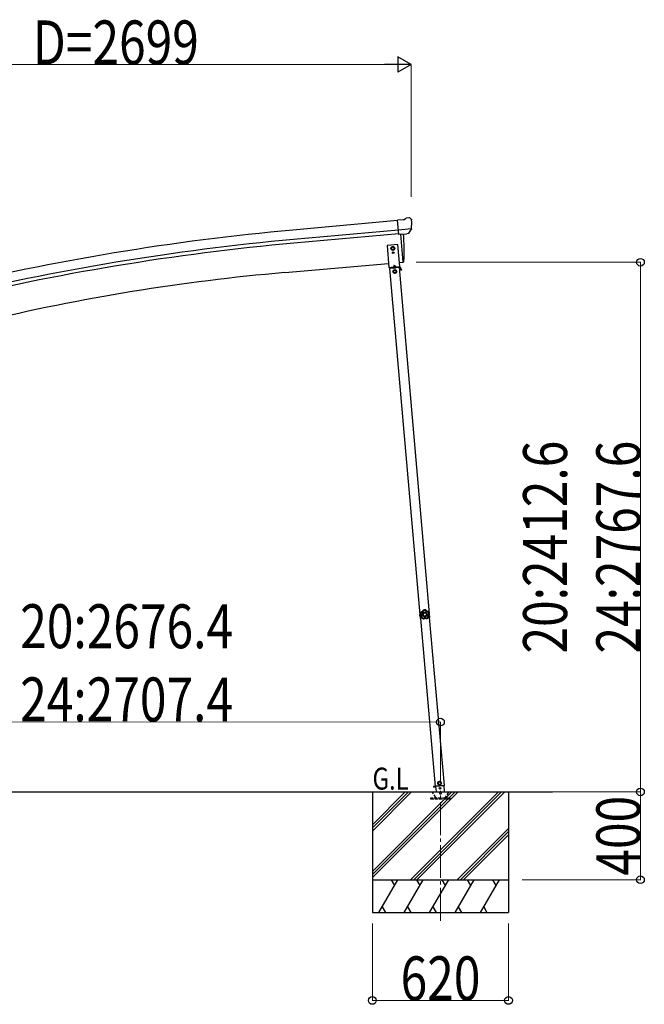
# Model space of a CAD drawing. Units: millimetres. Extents: x 0 to 67280, y 0 to 47520.
# Drawn here: x 37763 to 40608, y 8535 to 13020 of the extents above; entities that cross this region are included whole.
import ezdxf

# ---------------------------------------------------------------- set-up
doc = ezdxf.new("R2010")
doc.units = ezdxf.units.MM
doc.linetypes.add('YCENTER_1', pattern=[13, 10, -1, 1, -1])
doc.linetypes.add('YHIDDEN_1', pattern=[4, 3, -1])
for name, color, linetype, lineweight in [('USER1', 3, 'Continuous', 13), ('YKK_12', 2, 'Continuous', 13), ('YKK_13', 4, 'Continuous', 30), ('YKK_A1', 4, 'Continuous', 30), ('YKK_D', 6, 'Continuous', 13)]:
    doc.layers.add(name, color=color, linetype=linetype, lineweight=lineweight)
doc.styles.add('text-b', font='extslim2.shx', dxfattribs={"width": 0.8, "bigfont": 'extfont2.shx'})

msp = doc.modelspace()

# ---------------------------------------------------------------- linework, layer by layer
at = {"layer": 'YKK_12', "linetype": 'YCENTER_1', "ltscale": 15}
msp.add_line((39678.9, 8915.7), (39679.4, 9507.7), dxfattribs=at)
at = {"layer": 'YKK_13'}
for p, q in [((39510.9, 12109.2), (39522.6, 12116)), ((39537.5, 12117.6), (39523.8, 12116.4)), ((39546.6, 12111.8), (39541.1, 12116.4)), ((39547.7, 12109.8), (39547.8, 12108.4)), ((39510.9, 12109.2), (39484.3, 12106.9)), ((39489.9, 12042.2), (39484.3, 12106.9)), ((39547.1, 12066.9), (39488.2, 12061.8)), ((39535.9, 12047.4), (39546.8, 12066.4)), ((39546.9, 12066.6), (39546.8, 12066.4)), ((39547.2, 12067.5), (39546.9, 12066.6)), ((39499.9, 12043.1), (39489.9, 12042.2)), ((39496.9, 12042.8), (39508.1, 11915.2)), ((39499.9, 12043.1), (39500.2, 12043)), ((39500.2, 12043), (39525.6, 12045.2)), ((39525.6, 12045.2), (39525.8, 12045.4)), ((39533.5, 12046), (39525.8, 12045.4)), ((39508.1, 11915.2), (39510.1, 11915.5)), ((39585.1, 10315.7), (39585.8, 10315.8)), ((39585.1, 10315.7), (39585.5, 10309.3)), ((39585.8, 10315.8), (39586.7, 10302.8)), ((39586, 10302.8), (39585.5, 10309.3)), ((39586, 10302.8), (39586.7, 10302.8))]:
    msp.add_line(p, q, dxfattribs=at)
at = {"layer": 'YKK_13', "linetype": 'Continuous', "ltscale": 0.5}
for p, q in [((39486, 11995.6), (39436.2, 11991.2)), ((39436.2, 11991.2), (39444.9, 11891.6)), ((39462.4, 11986), (39455.9, 11982.2)), ((39455.9, 11982.2), (39455.9, 11974.7)), ((39468.9, 11982.2), (39462.4, 11986)), ((39468.9, 11974.7), (39468.9, 11982.2)), ((39494.7, 11896), (39486, 11995.6)), ((39455.9, 11974.7), (39462.4, 11971)), ((39462.1, 11959), (39462.1, 11958.2)), ((39462.9, 11959), (39462.1, 11959)), ((39462.1, 11958.2), (39462.9, 11958.2)), ((39462.4, 11971), (39468.9, 11974.7)), ((39463.8, 11960.6), (39463.7, 11959.8)), ((39463.7, 11957.3), (39463.7, 11956.5)), ((39463.7, 11956.5), (39464.5, 11956.5)), ((39464.6, 11960.6), (39463.8, 11960.6)), ((39464.5, 11956.5), (39464.5, 11957.3)), ((39464.6, 11959.8), (39464.6, 11960.6)), ((39466.2, 11958.9), (39465.4, 11958.9)), ((39465.4, 11958.1), (39466.2, 11958.1)), ((39466.2, 11958.1), (39466.2, 11958.9)), ((39444.9, 11891.6), (39494.7, 11896)), ((39492.2, 11890.7), (39448.3, 11886.9)), ((39493.1, 11893.8), (39449.6, 11890)), ((39449.8, 11887), (39449.6, 11890)), ((39454.9, 11892.5), (39484.7, 11895.1)), ((39455, 11890.5), (39454.9, 11892.5)), ((39484.9, 11893.1), (39455, 11890.5)), ((39464.3, 11888.3), (39464, 11891.3)), ((39464.2, 11888.8), (39476.2, 11889.8)), ((39469.1, 11902.2), (39464.9, 11893.4)), ((39469.1, 11902.2), (39474.7, 11894.2)), ((39476.2, 11889.3), (39476, 11892.3)), ((39484.7, 11895.1), (39484.9, 11893.1)), ((39490.7, 11890.6), (39490.4, 11893.6)), ((39490.6, 11891.1), (39493.3, 11891.3)), ((39501.6, 11877.5), (39493.8, 11891.1)), ((39503.8, 11878.8), (39495.9, 11892.3)), ((39471.6, 11880.4), (39465.1, 11876.6)), ((39465.1, 11876.6), (39465.1, 11869.1)), ((39465.1, 11869.1), (39471.6, 11865.4)), ((39478.1, 11876.6), (39471.6, 11880.4)), ((39471.6, 11865.4), (39478.1, 11869.1)), ((39478.1, 11869.1), (39478.1, 11876.6)), ((39499.1, 11881.8), (39501.3, 11883.1)), ((39503.8, 11878.8), (39501.6, 11877.5)), ((39647.7, 9526.9), (39657.5, 9527.8)), ((39657.5, 9527.8), (39647.7, 9526.9)), ((39647.7, 9526.9), (39647.9, 9524.9)), ((39647.7, 9526.9), (39647.9, 9524.9)), ((39657.7, 9525.8), (39647.9, 9524.9)), ((39647.9, 9524.9), (39657.7, 9525.8)), ((39656.3, 9528), (39697.2, 9531.6)), ((39657.5, 9528.1), (39659.6, 9503.9)), ((39674.8, 9549.9), (39668.6, 9545.6)), ((39668.6, 9545.6), (39669.3, 9538.1)), ((39669.3, 9538.1), (39676.1, 9534.9)), ((39681.6, 9546.7), (39674.8, 9549.9)), ((39676.1, 9534.9), (39682.2, 9539.2)), ((39682.2, 9539.2), (39681.6, 9546.7)), ((39698, 9503.3), (39695.6, 9531.4))]:
    msp.add_line(p, q, dxfattribs=at)
at = {"layer": 'YKK_13', "linetype": 'YHIDDEN_1', "ltscale": 5}
for p, q in [((39724.1, 9473.6), (39634.1, 9473.6)), ((39634.1, 9473.6), (39634.1, 9471.6)), ((39634.1, 9471.6), (39724.1, 9471.6)), ((39658.1, 9476.6), (39643.3, 9502.1)), ((39715.4, 9502.1), (39700.7, 9476.6)), ((39724.1, 9471.6), (39724.1, 9473.6))]:
    msp.add_line(p, q, dxfattribs=at)
at = {"layer": 'YKK_13', "ltscale": 5}
for p, q in [((39639.4, 9503.6), (39719.4, 9503.6)), ((39639.4, 9502.6), (39639.4, 9503.6)), ((39639.4, 9502.6), (39719.4, 9502.6)), ((39719.4, 9503.6), (39719.4, 9502.6))]:
    msp.add_line(p, q, dxfattribs=at)
at = {"layer": 'YKK_13', "linetype": 'Continuous', "ltscale": 0.5}
for centre, radius in [((39462.4, 11978.5), 8.5), ((39462.4, 11978.5), 7.7), ((39462.4, 11978.5), 6.5), ((39464.1, 11958.6), 3.75), ((39471.6, 11872.9), 8.5), ((39471.6, 11872.9), 7.7), ((39471.6, 11872.9), 6.5), ((39675.4, 9542.4), 8.5), ((39675.4, 9542.4), 7.7), ((39675.4, 9542.4), 6.5), ((39677.1, 9519.2), 4)]:
    msp.add_circle(centre, radius, dxfattribs=at)
at = {"layer": 'YKK_13'}
msp.add_circle((39462.4, 11978.5), 6.5, dxfattribs=at)
msp.add_circle((39462.4, 11978.5), 6.5, dxfattribs=at)
msp.add_circle((39462.4, 11978.5), 6.5, dxfattribs=at)
msp.add_circle((39462.4, 11978.5), 6.5, dxfattribs=at)
for centre, radius, start, end in [((39524.1, 12113.4), 3, 95, 120), ((39537.9, 12112.6), 5, 50.0065, 94.9935), ((39346.2, 12090.8), 202.4, 353.4085, 5), ((38614.3, 11971), 900, 356.6392, 4.6499), ((39509.8, 11918.5), 3, 277, 356.6392), ((39604.4, 10310.6), 20, 165.0344, 202.9656)]:
    msp.add_arc(centre, radius, start, end, dxfattribs=at)
at = {"layer": 'YKK_13', "linetype": 'Continuous', "ltscale": 0.5}
for centre, radius, start, end in [((39462.9, 11959.8), 0.82, 269, 359), ((39462.9, 11957.3), 0.82, 359, 89), ((39465.3, 11957.3), 0.82, 89, 179), ((39465.4, 11959.8), 0.82, 179, 269), ((39493.3, 11890.8), 3, 30, 95), ((39493.3, 11890.8), 0.5, 30, 95)]:
    msp.add_arc(centre, radius, start, end, dxfattribs=at)
at = {"layer": 'YKK_13', "linetype": 'YHIDDEN_1', "ltscale": 5}
for centre, radius, start, end in [((39642.5, 9501.6), 1, 30, 90), ((39663.3, 9479.6), 6, 210, 270), ((39679.4, 9497.6), 4.25, 183.3723, 176.6277), ((39695.5, 9479.6), 6, 270, 330), ((39716.3, 9501.6), 1, 90, 150)]:
    msp.add_arc(centre, radius, start, end, dxfattribs=at)
at = {"layer": 'YKK_13', "extrusion": (0, 0, -1)}
for centre, major_axis, ratio, start_param, end_param in [((39552, 12113.8), (-15.4, 3.4), 0.101033, 0.307812, 0.308043), ((39544.7, 12109.5), (2.71, -1.31), 0.997474, 4.96062, 5.746529), ((39533.2, 12049.1), (-3.5, 2.17), 0.650902, 4.095823, 4.168633), ((39533.3, 12048.9), (1.62, -2.54), 0.997631, 5.80419, 6.600612)]:
    msp.add_ellipse(centre, major_axis=major_axis, ratio=ratio, start_param=start_param, end_param=end_param, dxfattribs=at)
at = {"layer": 'YKK_13', "extrusion": (1e-16, 1e-16, -1)}
msp.add_ellipse((39533.2, 12049), major_axis=(1.62, -2.54), ratio=0.997631, start_param=0.390237, end_param=0.478995, dxfattribs=at)
at = {"layer": 'YKK_13'}
for points in [[(39590, 10321.1), (39588.1, 10317.9), (39587.2, 10314.1), (39587.3, 10310.4)], [(39590, 10321.1), (39588.1, 10317.9), (39587.2, 10314.1), (39587.3, 10310.4)], [(39590.3, 10320.9), (39588.5, 10317.7), (39587.6, 10314.1), (39587.7, 10310.5)], [(39591.7, 10319.2), (39590.4, 10316.8), (39589.7, 10314), (39589.7, 10311.3)], [(39590.4, 10321.4), (39590.2, 10321.4), (39590.1, 10321.3), (39590, 10321.1)], [(39590.4, 10321.4), (39590.2, 10321.4), (39590.1, 10321.3), (39590, 10321.1)], [(39590.3, 10320.9), (39590.2, 10321), (39590.1, 10321), (39590, 10321.1)], [(39590.6, 10321.1), (39590.5, 10321.1), (39590.3, 10321), (39590.3, 10320.9)], [(39590.6, 10321.1), (39590.5, 10321.1), (39590.3, 10321), (39590.3, 10320.9)], [(39590.4, 10321.4), (39590.5, 10321.3), (39590.5, 10321.2), (39590.6, 10321.1)], [(39601.3, 10330.7), (39601.2, 10330.6), (39601.1, 10330.5), (39601, 10330.3)], [(39601.3, 10330.7), (39601.2, 10330.6), (39601.1, 10330.5), (39601, 10330.3)], [(39601.3, 10330), (39601.2, 10330.1), (39601.1, 10330.2), (39601, 10330.3)], [(39612.4, 10331.4), (39608.7, 10332.2), (39604.9, 10331.9), (39601.3, 10330.7)], [(39612.4, 10331.4), (39608.7, 10332.2), (39604.9, 10331.9), (39601.3, 10330.7)], [(39601.3, 10330.7), (39601.4, 10330.6), (39601.5, 10330.5), (39601.6, 10330.4)], [(39601.6, 10330.4), (39601.4, 10330.3), (39601.3, 10330.2), (39601.3, 10330)], [(39601.6, 10330.4), (39601.4, 10330.3), (39601.3, 10330.2), (39601.3, 10330)], [(39612.2, 10331.1), (39608.7, 10331.8), (39605, 10331.5), (39601.6, 10330.4)], [(39611.1, 10329.3), (39608.4, 10329.7), (39605.6, 10329.5), (39602.9, 10328.7)], [(39612.2, 10331.1), (39612.3, 10331.2), (39612.4, 10331.3), (39612.4, 10331.4)], [(39612.6, 10330.8), (39612.5, 10331), (39612.4, 10331.1), (39612.2, 10331.1)], [(39612.6, 10330.8), (39612.5, 10331), (39612.4, 10331.1), (39612.2, 10331.1)], [(39612.8, 10331.2), (39612.7, 10331.3), (39612.6, 10331.4), (39612.4, 10331.4)], [(39612.8, 10331.2), (39612.7, 10331.3), (39612.6, 10331.4), (39612.4, 10331.4)], [(39612.8, 10331.2), (39612.7, 10331), (39612.7, 10330.9), (39612.6, 10330.8)], [(39626.7, 10313.8), (39626.2, 10316.6), (39625.2, 10319.2), (39623.6, 10321.5)], [(39624.3, 10323.5), (39624.4, 10323.6), (39624.5, 10323.7), (39624.6, 10323.8)], [(39624.8, 10323.3), (39624.7, 10323.4), (39624.5, 10323.5), (39624.3, 10323.5)], [(39624.8, 10323.3), (39624.7, 10323.4), (39624.5, 10323.5), (39624.3, 10323.5)], [(39625, 10323.6), (39624.9, 10323.7), (39624.7, 10323.8), (39624.6, 10323.8)], [(39625, 10323.6), (39624.9, 10323.7), (39624.7, 10323.8), (39624.6, 10323.8)], [(39625, 10323.6), (39624.9, 10323.5), (39624.8, 10323.4), (39624.8, 10323.3)], [(39628.8, 10313.4), (39628.3, 10317), (39626.9, 10320.4), (39624.8, 10323.3)], [(39629.2, 10313.3), (39628.7, 10317), (39627.3, 10320.6), (39625, 10323.6)], [(39629.1, 10313.3), (39628.7, 10317), (39627.3, 10320.6), (39625, 10323.6)], [(39587.3, 10310.4), (39587.4, 10310.4), (39587.5, 10310.4), (39587.7, 10310.5)], [(39587.3, 10310.4), (39587.3, 10310.2), (39587.4, 10310), (39587.5, 10310)], [(39587.3, 10310.4), (39587.3, 10310.2), (39587.4, 10310), (39587.5, 10310)], [(39587.9, 10310.1), (39587.8, 10310), (39587.6, 10310), (39587.5, 10310)], [(39587.7, 10310.5), (39587.7, 10310.3), (39587.7, 10310.2), (39587.9, 10310.1)], [(39587.7, 10310.5), (39587.7, 10310.3), (39587.7, 10310.2), (39587.9, 10310.1)], [(39592.7, 10297.1), (39592.8, 10297.1), (39593, 10297.2), (39593.1, 10297.2)], [(39592.7, 10297.1), (39592.7, 10296.9), (39592.7, 10296.7), (39592.8, 10296.6)], [(39592.7, 10297.1), (39592.7, 10296.9), (39592.7, 10296.7), (39592.8, 10296.6)], [(39593.2, 10296.8), (39593.1, 10296.7), (39593, 10296.7), (39592.8, 10296.6)], [(39592.8, 10296.6), (39595.4, 10293.8), (39598.7, 10291.8), (39602.3, 10290.7)], [(39592.8, 10296.6), (39595.4, 10293.8), (39598.7, 10291.8), (39602.3, 10290.7)], [(39593.1, 10297.2), (39593, 10297.1), (39593.1, 10296.9), (39593.2, 10296.8)], [(39593.1, 10297.2), (39593, 10297.1), (39593.1, 10296.9), (39593.2, 10296.8)], [(39593.2, 10296.8), (39595.7, 10294.1), (39598.8, 10292.2), (39602.3, 10291.1)], [(39595.2, 10297.6), (39597.1, 10295.7), (39599.5, 10294.2), (39602.2, 10293.3)], [(39602.3, 10291.1), (39602.4, 10291.1), (39602.6, 10291.1), (39602.7, 10291.2)], [(39602.3, 10291.1), (39602.4, 10291.1), (39602.6, 10291.1), (39602.7, 10291.2)], [(39602.3, 10290.7), (39602.3, 10290.9), (39602.3, 10291), (39602.3, 10291.1)], [(39602.3, 10290.7), (39602.4, 10290.7), (39602.6, 10290.7), (39602.7, 10290.8)], [(39602.3, 10290.7), (39602.4, 10290.7), (39602.6, 10290.7), (39602.7, 10290.8)], [(39602.7, 10291.2), (39602.7, 10291.1), (39602.7, 10290.9), (39602.7, 10290.8)], [(39616.5, 10292.2), (39616.7, 10292.1), (39616.9, 10292.1), (39617, 10292.2)], [(39616.6, 10291.8), (39616.6, 10291.9), (39616.6, 10292), (39616.5, 10292.2)], [(39616.5, 10292.2), (39616.7, 10292.1), (39616.9, 10292.1), (39617, 10292.2)], [(39616.6, 10291.8), (39616.7, 10291.7), (39616.9, 10291.7), (39617.1, 10291.8)], [(39616.6, 10291.8), (39616.7, 10291.7), (39616.9, 10291.7), (39617.1, 10291.8)], [(39616.8, 10294.3), (39619.3, 10295.6), (39621.4, 10297.4), (39623.1, 10299.6)], [(39617, 10292.2), (39620.3, 10293.7), (39623.1, 10296.1), (39625.2, 10299)], [(39617, 10292.2), (39617, 10292), (39617, 10291.9), (39617.1, 10291.8)], [(39617.1, 10291.8), (39620.5, 10293.3), (39623.4, 10295.8), (39625.6, 10298.9)], [(39617.1, 10291.8), (39620.5, 10293.3), (39623.4, 10295.8), (39625.6, 10298.9)], [(39625.2, 10299), (39625.3, 10299.2), (39625.3, 10299.3), (39625.3, 10299.5)], [(39625.2, 10299), (39625.3, 10299.2), (39625.3, 10299.3), (39625.3, 10299.5)], [(39625.6, 10298.9), (39625.4, 10298.9), (39625.3, 10299), (39625.2, 10299)], [(39625.3, 10299.5), (39625.4, 10299.4), (39625.5, 10299.4), (39625.6, 10299.4)], [(39625.6, 10298.9), (39625.7, 10299), (39625.7, 10299.2), (39625.6, 10299.4)], [(39625.6, 10298.9), (39625.7, 10299), (39625.7, 10299.2), (39625.6, 10299.4)], [(39628.6, 10312.9), (39628.7, 10313), (39628.8, 10313.2), (39628.8, 10313.4)], [(39628.6, 10312.9), (39628.7, 10313), (39628.8, 10313.2), (39628.8, 10313.4)], [(39629, 10312.9), (39628.9, 10312.9), (39628.7, 10312.9), (39628.6, 10312.9)], [(39628.8, 10313.4), (39628.9, 10313.3), (39629, 10313.3), (39629.1, 10313.3)], [(39629, 10312.9), (39629.1, 10313), (39629.2, 10313.1), (39629.1, 10313.3)], [(39629, 10312.9), (39629.1, 10313), (39629.2, 10313.1), (39629.1, 10313.3)]]:
    msp.add_open_spline(points, degree=3, dxfattribs=at)
for points, knots in [([(39590.3, 10320.9), (39590.3, 10320.9), (39590.3, 10320.8), (39590.3, 10320.8), (39590.3, 10320.8), (39590.3, 10320.7), (39590.4, 10320.7), (39590.4, 10320.7), (39590.5, 10320.6), (39590.5, 10320.5), (39590.6, 10320.5), (39590.6, 10320.4), (39590.7, 10320.3), (39590.8, 10320.2), (39591, 10320), (39591.1, 10319.8), (39591.2, 10319.7), (39591.3, 10319.6), (39591.4, 10319.5), (39591.5, 10319.4), (39591.6, 10319.3), (39591.7, 10319.2)], [0, 0, 0, 0, 1, 1, 1, 2, 2, 2, 3, 3, 3, 4, 4, 4, 5, 5, 5, 6, 6, 6, 7, 7, 7, 7]), ([(39601, 10330.3), (39600.8, 10329.7), (39600.6, 10329.2), (39600.4, 10328.6), (39600.2, 10328.3), (39600.1, 10328.1), (39600, 10327.8), (39599.8, 10327.5), (39599.6, 10327.2), (39599.5, 10327), (39598.8, 10326), (39598, 10325), (39597.1, 10324.3), (39596.1, 10323.5), (39595.1, 10322.8), (39593.9, 10322.3), (39593.7, 10322.2), (39593.4, 10322.1), (39593.1, 10322), (39592.8, 10321.9), (39592.5, 10321.8), (39592.2, 10321.7), (39591.6, 10321.6), (39591, 10321.5), (39590.4, 10321.4)], [0, 0, 0, 0, 1, 1, 1, 2, 2, 2, 3, 3, 3, 4, 4, 4, 5, 5, 5, 6, 6, 6, 7, 7, 7, 8, 8, 8, 8]), ([(39590.6, 10321.1), (39591.2, 10321.2), (39591.9, 10321.3), (39592.4, 10321.5), (39592.7, 10321.5), (39593, 10321.6), (39593.3, 10321.7), (39593.6, 10321.8), (39593.9, 10321.9), (39594.2, 10322.1), (39594.7, 10322.3), (39595.3, 10322.6), (39595.8, 10322.9), (39596.1, 10323.1), (39596.3, 10323.2), (39596.6, 10323.4), (39596.8, 10323.6), (39597.1, 10323.8), (39597.3, 10324), (39598.2, 10324.8), (39599, 10325.7), (39599.7, 10326.7), (39600.1, 10327.2), (39600.3, 10327.7), (39600.6, 10328.3), (39600.9, 10328.9), (39601.1, 10329.4), (39601.3, 10330)], [0, 0, 0, 0, 1, 1, 1, 2, 2, 2, 3, 3, 3, 4, 4, 4, 5, 5, 5, 6, 6, 6, 7, 7, 7, 8, 8, 8, 9, 9, 9, 9]), ([(39590.6, 10321.1), (39590.6, 10321.1), (39590.6, 10321.1), (39590.7, 10321.1), (39590.7, 10321), (39590.7, 10321), (39590.7, 10320.9), (39590.8, 10320.9), (39590.8, 10320.8), (39590.8, 10320.7), (39590.9, 10320.7), (39590.9, 10320.6), (39591, 10320.5), (39591, 10320.3), (39591.2, 10320.1), (39591.3, 10319.9), (39591.3, 10319.8), (39591.4, 10319.7), (39591.5, 10319.6), (39591.5, 10319.5), (39591.6, 10319.3), (39591.7, 10319.2)], [0, 0, 0, 0, 1, 1, 1, 2, 2, 2, 3, 3, 3, 4, 4, 4, 5, 5, 5, 6, 6, 6, 7, 7, 7, 7]), ([(39602.9, 10328.7), (39602.7, 10328.1), (39602.4, 10327.5), (39602.2, 10326.9), (39602, 10326.6), (39601.9, 10326.3), (39601.7, 10326.1), (39601.5, 10325.8), (39601.3, 10325.5), (39601.2, 10325.3), (39600.4, 10324.2), (39599.6, 10323.3), (39598.6, 10322.4), (39598.3, 10322.2), (39598.1, 10322), (39597.8, 10321.8), (39597.5, 10321.6), (39597.3, 10321.5), (39597, 10321.3), (39596.5, 10320.9), (39595.9, 10320.6), (39595.3, 10320.4), (39594.8, 10320.1), (39594.2, 10319.9), (39593.5, 10319.7), (39592.9, 10319.5), (39592.3, 10319.3), (39591.7, 10319.2)], [0, 0, 0, 0, 1, 1, 1, 2, 2, 2, 3, 3, 3, 4, 4, 4, 5, 5, 5, 6, 6, 6, 7, 7, 7, 8, 8, 8, 9, 9, 9, 9]), ([(39619.1, 10311.6), (39618.6, 10317.6), (39613.5, 10322), (39607.5, 10321.6), (39601.6, 10321.2), (39597.1, 10316), (39597.5, 10310.1), (39597.9, 10304.1), (39603.1, 10299.7), (39609, 10300.1), (39615, 10300.5), (39619.5, 10305.7), (39619.1, 10311.6)], [0, 0, 0, 0, 1, 1, 1, 2, 2, 2, 3, 3, 3, 4, 4, 4, 4]), ([(39615.8, 10311.4), (39615.5, 10315.5), (39611.9, 10318.6), (39607.8, 10318.3), (39603.6, 10318), (39600.5, 10314.5), (39600.8, 10310.3), (39601.1, 10306.2), (39604.7, 10303.1), (39608.8, 10303.4), (39612.9, 10303.7), (39616.1, 10307.2), (39615.8, 10311.4)], [0, 0, 0, 0, 1, 1, 1, 2, 2, 2, 3, 3, 3, 4, 4, 4, 4]), ([(39601.3, 10330), (39601.3, 10330), (39601.3, 10330), (39601.4, 10329.9), (39601.5, 10329.8), (39601.6, 10329.7), (39601.8, 10329.6), (39602, 10329.5), (39602.1, 10329.3), (39602.3, 10329.2), (39602.5, 10329), (39602.7, 10328.9), (39602.9, 10328.7)], [0, 0, 0, 0, 1, 1, 1, 2, 2, 2, 3, 3, 3, 4, 4, 4, 4]), ([(39601.6, 10330.4), (39601.6, 10330.3), (39601.6, 10330.3), (39601.7, 10330.2), (39601.8, 10330.1), (39601.9, 10330), (39602, 10329.8), (39602.1, 10329.7), (39602.3, 10329.5), (39602.4, 10329.3), (39602.6, 10329.1), (39602.8, 10328.9), (39602.9, 10328.7)], [0, 0, 0, 0, 1, 1, 1, 2, 2, 2, 3, 3, 3, 4, 4, 4, 4]), ([(39612.2, 10331.1), (39612.2, 10331.1), (39612.2, 10331), (39612.1, 10330.9), (39612.1, 10330.8), (39612, 10330.7), (39611.9, 10330.5), (39611.8, 10330.3), (39611.6, 10330.1), (39611.5, 10329.9), (39611.4, 10329.7), (39611.3, 10329.5), (39611.1, 10329.3)], [0, 0, 0, 0, 1, 1, 1, 2, 2, 2, 3, 3, 3, 4, 4, 4, 4]), ([(39612.6, 10330.8), (39612.6, 10330.8), (39612.5, 10330.8), (39612.4, 10330.7), (39612.4, 10330.6), (39612.3, 10330.5), (39612.1, 10330.3), (39612, 10330.2), (39611.8, 10330), (39611.6, 10329.8), (39611.5, 10329.7), (39611.3, 10329.5), (39611.1, 10329.3)], [0, 0, 0, 0, 1, 1, 1, 2, 2, 2, 3, 3, 3, 4, 4, 4, 4]), ([(39623.6, 10321.5), (39622.9, 10321.5), (39622.3, 10321.5), (39621.7, 10321.7), (39621, 10321.8), (39620.4, 10321.9), (39619.8, 10322.1), (39618.6, 10322.5), (39617.4, 10323), (39616.3, 10323.7), (39616, 10323.8), (39615.8, 10324), (39615.5, 10324.2), (39615.2, 10324.4), (39615, 10324.6), (39614.7, 10324.8), (39614.3, 10325.2), (39613.8, 10325.6), (39613.4, 10326.1), (39612.9, 10326.6), (39612.5, 10327.1), (39612.1, 10327.6), (39611.8, 10328.1), (39611.4, 10328.7), (39611.1, 10329.3)], [0, 0, 0, 0, 1, 1, 1, 2, 2, 2, 3, 3, 3, 4, 4, 4, 5, 5, 5, 6, 6, 6, 7, 7, 7, 8, 8, 8, 8]), ([(39612.6, 10330.8), (39612.8, 10330.3), (39613.1, 10329.7), (39613.5, 10329.2), (39613.8, 10328.7), (39614.2, 10328.2), (39614.6, 10327.7), (39615, 10327.3), (39615.4, 10326.8), (39615.9, 10326.4), (39616.1, 10326.3), (39616.4, 10326.1), (39616.6, 10325.9), (39616.9, 10325.7), (39617.1, 10325.5), (39617.4, 10325.4), (39618.4, 10324.7), (39619.5, 10324.2), (39620.7, 10323.9), (39621, 10323.8), (39621.3, 10323.8), (39621.6, 10323.7), (39621.9, 10323.6), (39622.2, 10323.6), (39622.5, 10323.6), (39623.1, 10323.5), (39623.7, 10323.5), (39624.3, 10323.5)], [0, 0, 0, 0, 1, 1, 1, 2, 2, 2, 3, 3, 3, 4, 4, 4, 5, 5, 5, 6, 6, 6, 7, 7, 7, 8, 8, 8, 9, 9, 9, 9]), ([(39624.6, 10323.8), (39624, 10323.8), (39623.3, 10323.8), (39622.7, 10323.9), (39622.4, 10323.9), (39622.1, 10323.9), (39621.8, 10324), (39621.5, 10324.1), (39621.2, 10324.1), (39620.9, 10324.2), (39619.7, 10324.5), (39618.6, 10325), (39617.6, 10325.7), (39616.5, 10326.3), (39615.6, 10327.1), (39614.8, 10328.1), (39614.6, 10328.3), (39614.4, 10328.5), (39614.2, 10328.8), (39614, 10329), (39613.8, 10329.3), (39613.7, 10329.5), (39613.3, 10330), (39613, 10330.6), (39612.8, 10331.2)], [0, 0, 0, 0, 1, 1, 1, 2, 2, 2, 3, 3, 3, 4, 4, 4, 5, 5, 5, 6, 6, 6, 7, 7, 7, 8, 8, 8, 8]), ([(39624.3, 10323.5), (39624.3, 10323.5), (39624.3, 10323.4), (39624.3, 10323.3), (39624.2, 10323.2), (39624.2, 10323), (39624.1, 10322.8), (39624.1, 10322.6), (39624, 10322.4), (39623.9, 10322.2), (39623.8, 10322), (39623.7, 10321.7), (39623.6, 10321.5)], [0, 0, 0, 0, 1, 1, 1, 2, 2, 2, 3, 3, 3, 4, 4, 4, 4]), ([(39624.8, 10323.3), (39624.8, 10323.3), (39624.7, 10323.2), (39624.7, 10323.1), (39624.6, 10323), (39624.5, 10322.9), (39624.4, 10322.7), (39624.3, 10322.5), (39624.2, 10322.3), (39624, 10322.1), (39623.9, 10321.9), (39623.7, 10321.7), (39623.6, 10321.5)], [0, 0, 0, 0, 1, 1, 1, 2, 2, 2, 3, 3, 3, 4, 4, 4, 4]), ([(39587.5, 10310), (39588, 10309.6), (39588.5, 10309.2), (39589, 10308.8), (39589.2, 10308.6), (39589.4, 10308.4), (39589.6, 10308.2), (39589.8, 10307.9), (39590, 10307.7), (39590.2, 10307.5), (39591, 10306.5), (39591.6, 10305.4), (39592.1, 10304.3), (39592.5, 10303.2), (39592.8, 10302), (39592.9, 10300.7), (39593, 10300.4), (39593, 10300.1), (39593, 10299.8), (39593, 10299.5), (39593, 10299.2), (39593, 10298.9), (39592.9, 10298.3), (39592.9, 10297.7), (39592.7, 10297.1)], [0, 0, 0, 0, 1, 1, 1, 2, 2, 2, 3, 3, 3, 4, 4, 4, 5, 5, 5, 6, 6, 6, 7, 7, 7, 8, 8, 8, 8]), ([(39587.7, 10310.5), (39587.7, 10310.5), (39587.7, 10310.5), (39587.9, 10310.6), (39588, 10310.6), (39588.1, 10310.7), (39588.3, 10310.7), (39588.5, 10310.8), (39588.7, 10310.9), (39588.9, 10311), (39589.2, 10311.1), (39589.4, 10311.2), (39589.7, 10311.3)], [0, 0, 0, 0, 1, 1, 1, 2, 2, 2, 3, 3, 3, 4, 4, 4, 4]), ([(39587.9, 10310.1), (39587.9, 10310.1), (39588, 10310.1), (39588.1, 10310.2), (39588.1, 10310.3), (39588.3, 10310.4), (39588.4, 10310.5), (39588.6, 10310.6), (39588.8, 10310.7), (39589, 10310.8), (39589.2, 10311), (39589.4, 10311.1), (39589.7, 10311.3)], [0, 0, 0, 0, 1, 1, 1, 2, 2, 2, 3, 3, 3, 4, 4, 4, 4]), ([(39593.1, 10297.2), (39593.2, 10297.8), (39593.3, 10298.4), (39593.3, 10299.1), (39593.3, 10299.4), (39593.3, 10299.7), (39593.3, 10300), (39593.3, 10300.3), (39593.3, 10300.6), (39593.3, 10300.9), (39593.2, 10301.5), (39593.1, 10302.1), (39593, 10302.7), (39592.9, 10303), (39592.8, 10303.3), (39592.7, 10303.6), (39592.6, 10303.9), (39592.5, 10304.2), (39592.4, 10304.4), (39592, 10305.6), (39591.3, 10306.6), (39590.6, 10307.6), (39590.2, 10308.1), (39589.8, 10308.5), (39589.3, 10308.9), (39588.9, 10309.3), (39588.4, 10309.7), (39587.9, 10310.1)], [0, 0, 0, 0, 1, 1, 1, 2, 2, 2, 3, 3, 3, 4, 4, 4, 5, 5, 5, 6, 6, 6, 7, 7, 7, 8, 8, 8, 9, 9, 9, 9]), ([(39589.7, 10311.3), (39590.2, 10310.9), (39590.7, 10310.4), (39591.1, 10310), (39591.3, 10309.7), (39591.6, 10309.5), (39591.8, 10309.3), (39592, 10309), (39592.2, 10308.8), (39592.4, 10308.5), (39593.2, 10307.5), (39593.8, 10306.4), (39594.3, 10305.2), (39594.4, 10304.9), (39594.5, 10304.6), (39594.6, 10304.3), (39594.7, 10304), (39594.8, 10303.7), (39594.9, 10303.4), (39595, 10302.7), (39595.2, 10302.1), (39595.2, 10301.5), (39595.3, 10300.8), (39595.3, 10300.2), (39595.3, 10299.6), (39595.3, 10298.9), (39595.3, 10298.3), (39595.2, 10297.6)], [0, 0, 0, 0, 1, 1, 1, 2, 2, 2, 3, 3, 3, 4, 4, 4, 5, 5, 5, 6, 6, 6, 7, 7, 7, 8, 8, 8, 9, 9, 9, 9]), ([(39593.1, 10297.2), (39593.1, 10297.2), (39593.2, 10297.2), (39593.3, 10297.3), (39593.4, 10297.3), (39593.6, 10297.3), (39593.8, 10297.3), (39594, 10297.4), (39594.2, 10297.4), (39594.4, 10297.5), (39594.7, 10297.5), (39594.9, 10297.6), (39595.2, 10297.6)], [0, 0, 0, 0, 1, 1, 1, 2, 2, 2, 3, 3, 3, 4, 4, 4, 4]), ([(39593.2, 10296.8), (39593.2, 10296.8), (39593.3, 10296.8), (39593.4, 10296.9), (39593.5, 10296.9), (39593.7, 10297), (39593.8, 10297), (39594, 10297.1), (39594.2, 10297.2), (39594.5, 10297.3), (39594.7, 10297.4), (39594.9, 10297.5), (39595.2, 10297.6)], [0, 0, 0, 0, 1, 1, 1, 2, 2, 2, 3, 3, 3, 4, 4, 4, 4]), ([(39602.2, 10293.3), (39602.7, 10293.6), (39603.2, 10294), (39603.8, 10294.2), (39604.4, 10294.5), (39605, 10294.8), (39605.6, 10295), (39606.8, 10295.4), (39608.1, 10295.7), (39609.3, 10295.8), (39609.7, 10295.8), (39610, 10295.8), (39610.3, 10295.8), (39610.6, 10295.8), (39610.9, 10295.8), (39611.3, 10295.8), (39611.9, 10295.7), (39612.5, 10295.7), (39613.2, 10295.5), (39613.8, 10295.4), (39614.4, 10295.2), (39615, 10295), (39615.6, 10294.8), (39616.2, 10294.6), (39616.8, 10294.3)], [0, 0, 0, 0, 1, 1, 1, 2, 2, 2, 3, 3, 3, 4, 4, 4, 5, 5, 5, 6, 6, 6, 7, 7, 7, 8, 8, 8, 8]), ([(39602.7, 10291.2), (39602.7, 10291.2), (39602.7, 10291.3), (39602.7, 10291.4), (39602.6, 10291.5), (39602.6, 10291.7), (39602.5, 10291.9), (39602.5, 10292.1), (39602.4, 10292.3), (39602.3, 10292.5), (39602.3, 10292.8), (39602.2, 10293), (39602.2, 10293.3)], [0, 0, 0, 0, 1, 1, 1, 2, 2, 2, 3, 3, 3, 4, 4, 4, 4]), ([(39602.3, 10291.1), (39602.3, 10291.1), (39602.3, 10291.2), (39602.3, 10291.3), (39602.2, 10291.4), (39602.2, 10291.6), (39602.2, 10291.8), (39602.2, 10292), (39602.2, 10292.2), (39602.2, 10292.5), (39602.2, 10292.7), (39602.2, 10293), (39602.2, 10293.3)], [0, 0, 0, 0, 1, 1, 1, 2, 2, 2, 3, 3, 3, 4, 4, 4, 4]), ([(39616.5, 10292.2), (39616, 10292.5), (39615.5, 10292.7), (39614.9, 10293), (39614.3, 10293.2), (39613.7, 10293.4), (39613.1, 10293.5), (39612.5, 10293.6), (39611.9, 10293.7), (39611.3, 10293.8), (39611, 10293.8), (39610.7, 10293.8), (39610.4, 10293.8), (39610.1, 10293.8), (39609.8, 10293.8), (39609.5, 10293.8), (39608.3, 10293.7), (39607.1, 10293.4), (39605.9, 10293), (39605.6, 10292.9), (39605.4, 10292.8), (39605.1, 10292.6), (39604.8, 10292.5), (39604.5, 10292.4), (39604.3, 10292.2), (39603.7, 10291.9), (39603.2, 10291.6), (39602.7, 10291.2)], [0, 0, 0, 0, 1, 1, 1, 2, 2, 2, 3, 3, 3, 4, 4, 4, 5, 5, 5, 6, 6, 6, 7, 7, 7, 8, 8, 8, 9, 9, 9, 9]), ([(39602.7, 10290.8), (39603.2, 10291.2), (39603.7, 10291.5), (39604.3, 10291.8), (39604.5, 10292), (39604.8, 10292.1), (39605.1, 10292.3), (39605.4, 10292.4), (39605.6, 10292.5), (39605.9, 10292.6), (39607.1, 10293.1), (39608.3, 10293.3), (39609.5, 10293.4), (39610.7, 10293.5), (39612, 10293.4), (39613.2, 10293.1), (39613.5, 10293.1), (39613.8, 10293), (39614.1, 10292.9), (39614.3, 10292.8), (39614.6, 10292.7), (39614.9, 10292.6), (39615.5, 10292.4), (39616.1, 10292.1), (39616.6, 10291.8)], [0, 0, 0, 0, 1, 1, 1, 2, 2, 2, 3, 3, 3, 4, 4, 4, 5, 5, 5, 6, 6, 6, 7, 7, 7, 8, 8, 8, 8]), ([(39616.5, 10292.2), (39616.5, 10292.2), (39616.6, 10292.3), (39616.6, 10292.4), (39616.6, 10292.5), (39616.6, 10292.7), (39616.6, 10292.8), (39616.7, 10293), (39616.7, 10293.3), (39616.7, 10293.5), (39616.8, 10293.8), (39616.8, 10294), (39616.8, 10294.3)], [0, 0, 0, 0, 1, 1, 1, 2, 2, 2, 3, 3, 3, 4, 4, 4, 4]), ([(39617, 10292.2), (39617, 10292.2), (39617, 10292.2), (39617, 10292.4), (39617, 10292.5), (39617, 10292.6), (39617, 10292.8), (39616.9, 10293), (39616.9, 10293.3), (39616.9, 10293.5), (39616.9, 10293.8), (39616.8, 10294), (39616.8, 10294.3)], [0, 0, 0, 0, 1, 1, 1, 2, 2, 2, 3, 3, 3, 4, 4, 4, 4]), ([(39623.1, 10299.6), (39622.9, 10300.2), (39622.8, 10300.8), (39622.7, 10301.5), (39622.6, 10302.1), (39622.5, 10302.7), (39622.5, 10303.4), (39622.5, 10304.7), (39622.6, 10305.9), (39623, 10307.2), (39623, 10307.5), (39623.1, 10307.8), (39623.2, 10308.1), (39623.3, 10308.4), (39623.4, 10308.7), (39623.5, 10309), (39623.8, 10309.6), (39624.1, 10310.2), (39624.4, 10310.8), (39624.7, 10311.3), (39625, 10311.9), (39625.4, 10312.4), (39625.8, 10312.9), (39626.2, 10313.4), (39626.7, 10313.8)], [0, 0, 0, 0, 1, 1, 1, 2, 2, 2, 3, 3, 3, 4, 4, 4, 5, 5, 5, 6, 6, 6, 7, 7, 7, 8, 8, 8, 8]), ([(39625.3, 10299.5), (39625.2, 10299.5), (39625.2, 10299.5), (39625.1, 10299.5), (39624.9, 10299.5), (39624.8, 10299.5), (39624.6, 10299.5), (39624.4, 10299.5), (39624.1, 10299.5), (39623.9, 10299.5), (39623.6, 10299.5), (39623.4, 10299.6), (39623.1, 10299.6)], [0, 0, 0, 0, 1, 1, 1, 2, 2, 2, 3, 3, 3, 4, 4, 4, 4]), ([(39625.2, 10299), (39625.2, 10299), (39625.1, 10299), (39625, 10299.1), (39624.9, 10299.1), (39624.7, 10299.1), (39624.5, 10299.2), (39624.3, 10299.2), (39624.1, 10299.3), (39623.9, 10299.4), (39623.6, 10299.4), (39623.4, 10299.5), (39623.1, 10299.6)], [0, 0, 0, 0, 1, 1, 1, 2, 2, 2, 3, 3, 3, 4, 4, 4, 4]), ([(39628.6, 10312.9), (39628.2, 10312.5), (39627.7, 10312.1), (39627.3, 10311.6), (39627, 10311.1), (39626.6, 10310.6), (39626.3, 10310.1), (39626, 10309.6), (39625.7, 10309), (39625.5, 10308.4), (39625.4, 10308.2), (39625.3, 10307.9), (39625.2, 10307.6), (39625.1, 10307.3), (39625, 10307), (39624.9, 10306.7), (39624.6, 10305.5), (39624.5, 10304.3), (39624.5, 10303.1), (39624.6, 10302.8), (39624.6, 10302.5), (39624.6, 10302.2), (39624.7, 10301.9), (39624.7, 10301.6), (39624.8, 10301.3), (39624.9, 10300.7), (39625, 10300.1), (39625.3, 10299.5)], [0, 0, 0, 0, 1, 1, 1, 2, 2, 2, 3, 3, 3, 4, 4, 4, 5, 5, 5, 6, 6, 6, 7, 7, 7, 8, 8, 8, 9, 9, 9, 9]), ([(39625.6, 10299.4), (39625.4, 10299.9), (39625.3, 10300.5), (39625.1, 10301.1), (39625.1, 10301.4), (39625, 10301.7), (39625, 10302), (39624.9, 10302.4), (39624.9, 10302.7), (39624.9, 10303), (39624.8, 10304.2), (39625, 10305.4), (39625.3, 10306.6), (39625.6, 10307.8), (39626, 10308.9), (39626.7, 10310), (39626.8, 10310.3), (39627, 10310.5), (39627.2, 10310.8), (39627.3, 10311), (39627.5, 10311.3), (39627.7, 10311.5), (39628.1, 10312), (39628.5, 10312.4), (39629, 10312.9)], [0, 0, 0, 0, 1, 1, 1, 2, 2, 2, 3, 3, 3, 4, 4, 4, 5, 5, 5, 6, 6, 6, 7, 7, 7, 8, 8, 8, 8]), ([(39628.8, 10313.4), (39628.8, 10313.4), (39628.7, 10313.4), (39628.6, 10313.4), (39628.5, 10313.4), (39628.3, 10313.5), (39628.1, 10313.5), (39627.9, 10313.6), (39627.7, 10313.6), (39627.4, 10313.7), (39627.2, 10313.7), (39626.9, 10313.8), (39626.7, 10313.8)], [0, 0, 0, 0, 1, 1, 1, 2, 2, 2, 3, 3, 3, 4, 4, 4, 4]), ([(39628.6, 10312.9), (39628.6, 10312.9), (39628.5, 10313), (39628.4, 10313), (39628.3, 10313.1), (39628.2, 10313.1), (39628, 10313.2), (39627.8, 10313.3), (39627.6, 10313.4), (39627.4, 10313.5), (39627.2, 10313.6), (39626.9, 10313.7), (39626.7, 10313.8)], [0, 0, 0, 0, 1, 1, 1, 2, 2, 2, 3, 3, 3, 4, 4, 4, 4])]:
    msp.add_open_spline(points, degree=3, knots=knots, dxfattribs=at)
at = {"layer": 'YKK_A1'}
for p, q in [((39484.5, 12105), (39006.9, 12061.8)), ((39488.2, 12062), (39010.8, 12018.8)), ((39489.7, 12045.2), (39012.3, 12002)), ((39496.9, 12042.8), (39508.1, 11915.2)), ((38970.1, 11868.2), (39443.3, 11909.6)), ((39493.1, 11913.9), (39508.1, 11915.2)), ((37003.1, 9502.6), (40190.1, 9502.6)), ((39369.2, 9502.6), (39369.2, 8952.6)), ((39989.2, 9502.6), (39989.2, 8952.6)), ((39369.2, 9102.6), (39989.2, 9102.6)), ((39369.2, 8952.6), (39989.2, 8952.6))]:
    msp.add_line(p, q, dxfattribs=at)
at = {"layer": 'YKK_A1', "linetype": 'Continuous', "ltscale": 0.5}
for p, q in [((39587.8, 10293), (39448.3, 11886.9)), ((39631.6, 10296.8), (39492.2, 11890.7)), ((39596.1, 10293.7), (39587.8, 10293)), ((39656.3, 9527.7), (39589.4, 10293.1)), ((39631.6, 10296.8), (39623.2, 10296.1)), ((39697.2, 9531.6), (39630.2, 10296.7)), ((39697.2, 9531.6), (39656.3, 9528))]:
    msp.add_line(p, q, dxfattribs=at)
at = {"layer": 'YKK_A1', "linetype": 'Continuous'}
for p, q in [((39369.2, 9140.4), (39731.5, 9502.6)), ((39369.2, 9126.2), (39745.6, 9502.6)), ((39369.2, 9112.1), (39759.7, 9502.6)), ((39369.2, 9352.5), (39519.3, 9502.6)), ((39369.2, 9338.4), (39533.5, 9502.6)), ((39369.2, 9324.2), (39547.6, 9502.6)), ((39543.6, 9102.6), (39943.6, 9502.6)), ((39557.7, 9102.6), (39957.7, 9502.6)), ((39571.9, 9102.6), (39971.9, 9502.6)), ((39755.7, 9102.6), (39989.2, 9336.1)), ((39769.9, 9102.6), (39989.2, 9322)), ((39784, 9102.6), (39989.2, 9307.8)), ((39399.3, 8952.6), (39485.9, 9102.6)), ((39470.9, 9076.6), (39455.9, 9102.6)), ((39514.7, 8952.6), (39601.3, 9102.6)), ((39586.3, 9076.6), (39571.3, 9102.6)), ((39630.2, 8952.6), (39716.8, 9102.6)), ((39701.8, 9076.6), (39686.8, 9102.6)), ((39745.7, 8952.6), (39832.3, 9102.6)), ((39817.3, 9076.6), (39802.3, 9102.6)), ((39861.2, 8952.6), (39947.8, 9102.6)), ((39932.8, 9076.6), (39917.8, 9102.6)), ((39414.3, 8978.6), (39429.3, 8952.6)), ((39529.7, 8978.6), (39544.7, 8952.6)), ((39645.2, 8978.6), (39660.2, 8952.6)), ((39760.7, 8978.6), (39775.7, 8952.6)), ((39876.2, 8978.6), (39891.2, 8952.6))]:
    msp.add_line(p, q, dxfattribs=at)
at = {"layer": 'YKK_A1'}
for centre, radius, start, end in [((40003.1, 1051.8), 11055, 95.16866, 103.66973), ((40003.1, 1051.8), 11011.8, 95.16974, 103.66973), ((40003.1, 1051.8), 10995, 95.16974, 103.66973), ((39793.1, 2461.4), 9442.7, 95.00001, 103.5)]:
    msp.add_arc(centre, radius, start, end, dxfattribs=at)
at = {"layer": 'YKK_D', "lineweight": -2}
for p, q in [((39546.2, 12815.6), (39485.5, 12850.6)), ((39485.5, 12850.6), (39485.5, 12780.6)), ((39546.2, 12815.6), (39424.9, 12815.6)), ((39546.2, 12815.6), (39485.5, 12780.6))]:
    msp.add_line(p, q, dxfattribs=at)
at = {"layer": 'YKK_D'}
for p, q in [((39476.2, 12815.6), (36917.1, 12815.6)), ((39546.2, 12213.5), (39546.2, 12816.6)), ((39569.5, 11915.2), (40591.1, 11915.2)), ((40590.1, 11915.2), (40590.1, 9502.6)), ((39679.5, 9820.7), (37003.1, 9822.7)), ((39679.3, 9547.4), (39679.5, 9821.7)), ((39620.1, 9502.6), (40591.1, 9502.6)), ((40022.5, 9502.6), (40591.1, 9502.6)), ((40590.1, 9502.6), (40590.1, 9102.6)), ((40051.1, 9102.6), (40591.1, 9102.6)), ((39369.2, 8902.6), (39369.2, 8551.6)), ((39989.2, 8902.6), (39989.2, 8551.6)), ((39369.2, 8552.6), (39989.2, 8552.6))]:
    msp.add_line(p, q, dxfattribs=at)
at = {"layer": 'YKK_D', "linetype": 'ByBlock', "lineweight": -2}
for centre in [(40590.1, 11915.2), (39679.5, 9820.7), (40590.1, 9502.6), (40590.1, 9502.6), (40590.1, 9102.6), (39369.2, 8552.6), (39989.2, 8552.6)]:
    msp.add_circle(centre, 17.5, dxfattribs=at)

# ---------------------------------------------------------------- texts
at = {"layer": 'USER1', "style": 'text-b', "width": 0.8}
msp.add_text('G.L', height=100, dxfattribs=at).set_placement((39369.9, 9513.2))
at = {"layer": 'YKK_D', "style": 'text-b', "width": 0.8}
for s, p in [('D=2699', (37823.3, 12816.6)), ('620', (39497.9, 8553.4))]:
    msp.add_text(s, height=200, dxfattribs=at).set_placement(p)
for s, rotation, p in [('20:2412.6', 90, (40255.8, 10132.9)), ('24:2767.6', 90, (40589.1, 10132.9)), ('20:2676.4', 359.9567, (37765.7, 10157.5)), ('24:2707.4', 359.9567, (37765.4, 9824.2)), ('400', 90, (40589.3, 9121.2))]:
    msp.add_text(s, height=200, rotation=rotation, dxfattribs=at).set_placement(p)

doc.saveas('drawing.dxf')
